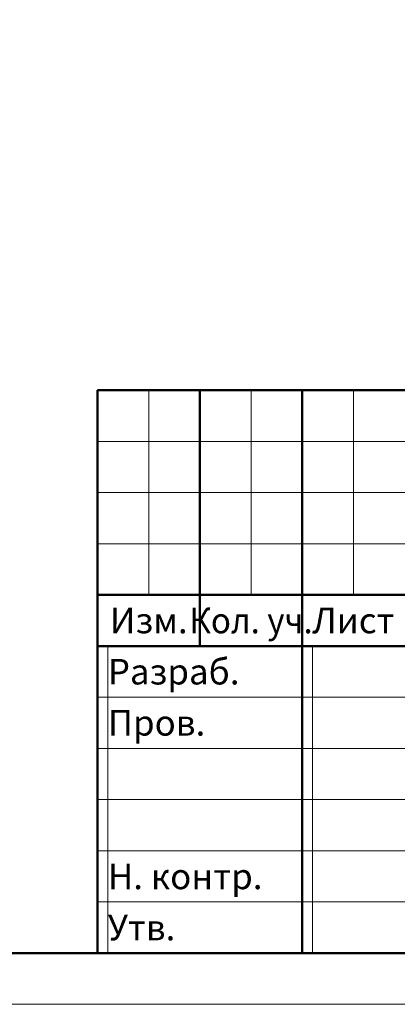
# Model space of a CAD drawing. Units: millimetres. Extents: x 941799 to 2913012, y 17493 to 344193.
# Drawn here: x 964063 to 967754, y 284793 to 294414 of the extents above; entities that cross this region are included whole.
import ezdxf
from ezdxf.enums import TextEntityAlignment as Align

# ---------------------------------------------------------------- set-up
doc = ezdxf.new("R2010")
doc.units = ezdxf.units.MM
doc.layers.add('СМП_Непечатать', color=11, linetype='Continuous', lineweight=0, plot=False)
doc.layers.add('СМП_штамп', color=7, linetype='Continuous', lineweight=50)
doc.styles.add('СМП_ГОСТ', font='GOST.TTF')
doc.styles.add('СМП_ГОСТ_ж', font='GOST_0.TTF')

# ---------------------------------------------------------------- blocks, each defined once
blk = doc.blocks.new('*U6')
blk.add_lwpolyline([(2000, 29200), (41500, 29200), (41500, 500), (2000, 500)], close=True)
at = {"layer": 'СМП_Непечатать', "lineweight": 5}
blk.add_lwpolyline([(0, 29700), (42000, 29700), (42000, 0), (0, 0)], close=True, dxfattribs=at)
blk = doc.blocks.new('*U101')
for p, q in [((-17500, 5500), (-17500, 3000)), ((-16500, 5500), (-16500, 0)), ((-18500, 3500), (-12000, 3500)), ((0, 3000), (-18500, 3000))]:
    blk.add_line(p, q)
at = {"lineweight": 20}
for p, q in [((-18500, 5000), (-12000, 5000)), ((-18500, 4500), (-12000, 4500)), ((-18500, 4000), (-12000, 4000)), ((-18500, 2500), (-12000, 2500)), ((-18500, 2000), (-12000, 2000)), ((-18500, 1500), (-12000, 1500)), ((-18500, 1000), (-12000, 1000)), ((-18500, 500), (-12000, 500))]:
    blk.add_line(p, q, dxfattribs=at)
blk.add_lwpolyline([(-18500, 5500), (0, 5500), (0, 0), (-18500, 0)], close=True)
at = {"layer": 'СМП_Непечатать'}
for p, q in [((-18000, 5000), (-18000, 5500)), ((-17000, 5000), (-17000, 5500)), ((-16000, 5000), (-16000, 5500)), ((-18000, 4500), (-18000, 5000)), ((-17000, 4500), (-17000, 5000)), ((-16000, 4500), (-16000, 5000)), ((-18000, 4000), (-18000, 4500)), ((-17000, 4000), (-17000, 4500)), ((-16000, 4000), (-16000, 4500)), ((-18000, 3500), (-18000, 4000)), ((-17000, 3500), (-17000, 4000)), ((-16000, 3500), (-16000, 4000)), ((-18400, 2500), (-18400, 3000)), ((-16400, 2500), (-16400, 3000)), ((-18400, 2000), (-18400, 2500)), ((-16400, 2000), (-16400, 2500)), ((-18400, 1500), (-18400, 2000)), ((-16400, 1500), (-16400, 2000)), ((-18400, 1000), (-18400, 1500)), ((-16400, 1000), (-16400, 1500)), ((-18400, 500), (-18400, 1000)), ((-16400, 500), (-16400, 1000)), ((-18400, 0), (-18400, 500)), ((-16400, 0), (-16400, 500))]:
    blk.add_line(p, q, dxfattribs=at)
at = {"style": 'СМП_ГОСТ'}
for s, p in [('Изм.', (-18000, 3250)), ('Лист', (-16000, 3250))]:
    blk.add_text(s, height=250, dxfattribs=at).set_placement(p, align=Align.MIDDLE_CENTER)
at = {"style": 'СМП_ГОСТ', "width": 0.95}
blk.add_text('Кол. уч.', height=250, dxfattribs=at).set_placement((-17000, 3250), align=Align.MIDDLE_CENTER)
at = {"style": 'СМП_ГОСТ_ж'}
for tag, height, p in [('ШИФР_ПРОЕКТА_3', 500, (-6000, 5000)), ('СТАДИЯ_3', 300, (-4250, 2000)), ('ЛИСТ_1', 300, (-2750, 2000)), ('ЛИСТОВ_1', 300, (-1000, 2000))]:
    blk.add_attdef(tag, text='', height=height, dxfattribs=at).set_placement(p, align=Align.MIDDLE_CENTER)
at = {"style": 'СМП_ГОСТ'}
for tag, p in [('ГИП_1_3', (-18400, 2750)), ('ФИО_1_3', (-16400, 2750)), ('ГИП_2_3', (-18400, 2250)), ('ФИО_2_3', (-16400, 2250)), ('ГИП_3_3', (-18400, 1750)), ('ФИО_3_3', (-16400, 1750)), ('ГИП_4_3', (-18400, 1250)), ('ФИО_4_3', (-16400, 1250)), ('ГИП_5_3', (-18400, 750)), ('ФИО_5_3', (-16400, 750)), ('ГИП_6_3', (-18400, 250)), ('ФИО_6_3', (-16400, 250))]:
    blk.add_attdef(tag, text='', height=250, dxfattribs=at).set_placement(p, align=Align.MIDDLE_LEFT)
at = {"style": 'СМП_ГОСТ', "width": 0.85}
for tag, p in [('Д_1_3', (-12500, 2750)), ('Д_2_3', (-12500, 2250)), ('Д_3_3', (-12500, 1750)), ('Д_4_3', (-12500, 1250)), ('Д_5_3', (-12500, 750)), ('Д_6_3', (-12500, 250))]:
    blk.add_attdef(tag, text='', height=250, dxfattribs=at).set_placement(p, align=Align.MIDDLE_CENTER)

msp = doc.modelspace()

# ---------------------------------------------------------------- block references
at = {"layer": 'СМП_штамп'}
msp.add_blockref('*U6', (941824.536, 284793.339), dxfattribs=at)
ref = msp.add_blockref('*U101', (983324.536, 285293.339), dxfattribs=at)
ref.add_attrib('ГИП_1_3', 'Разраб.', dxfattribs={"layer": '0', "height": 250, "style": 'СМП_ГОСТ'}).set_placement((964924.536, 288043.339), align=Align.MIDDLE_LEFT)
ref.add_attrib('ГИП_2_3', 'Пров.', dxfattribs={"layer": '0', "height": 250, "style": 'СМП_ГОСТ'}).set_placement((964924.536, 287543.339), align=Align.MIDDLE_LEFT)
ref.add_attrib('ГИП_5_3', 'Н. контр.', dxfattribs={"layer": '0', "height": 250, "style": 'СМП_ГОСТ'}).set_placement((964924.536, 286043.339), align=Align.MIDDLE_LEFT)
ref.add_attrib('ГИП_6_3', 'Утв.', dxfattribs={"layer": '0', "height": 250, "style": 'СМП_ГОСТ'}).set_placement((964924.536, 285543.339), align=Align.MIDDLE_LEFT)

doc.saveas('drawing.dxf')
